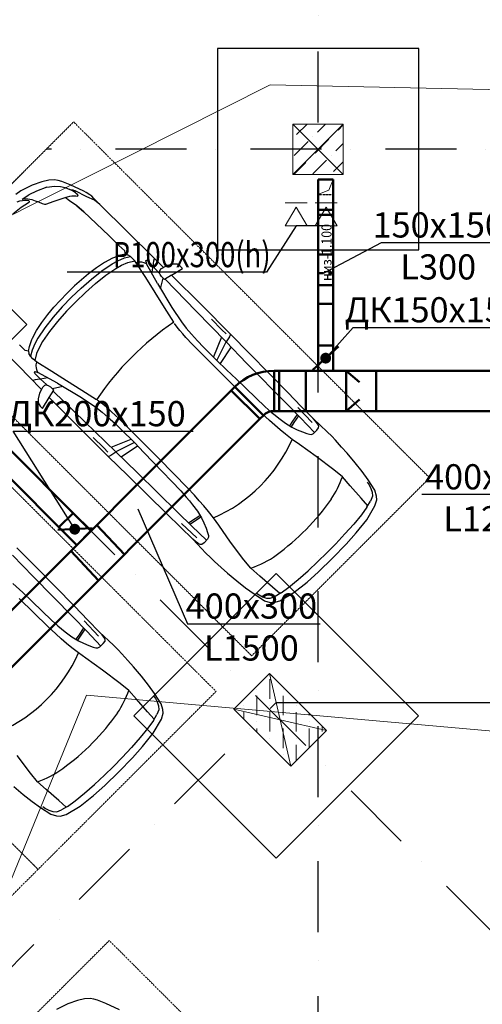
# Model space of a CAD drawing. Units: millimetres. Extents: x -1421891 to 1514382, y -1044665 to 85838.
# Drawn here: x 43925 to 48519, y 56604 to 66385 of the extents above; entities that cross this region are included whole.
import ezdxf
from ezdxf import colors
from ezdxf.entities.mleader import LeaderData, LeaderLine
from ezdxf.math import Vec2, Vec3

# ---------------------------------------------------------------- set-up
doc = ezdxf.new("R2010")
doc.units = ezdxf.units.MM
for name, pattern in [('ACAD_ISO03W100', [30, 12, -18]), ('DASHED', [0.75, 0.5, -0.25]), ('Dot & Dashed', [6702.78, 3527.78, -1763.89, 0, -1411.11]), ('Штриховая', [5.644444, 2.822222, -2.822222])]:
    doc.linetypes.add(name, pattern=pattern)
doc.layers.add('34 колоны паркинга', color=7, linetype='Continuous')
for name, color, linetype, lineweight in [('Вытяжка', 162, 'Continuous', 50), ('ОВ-выноски', 7, 'Continuous', 25), ('План АР', 252, 'Continuous', 25), ('Тонкая', 250, 'Continuous', 25)]:
    doc.layers.add(name, color=color, linetype=linetype, lineweight=lineweight)
doc.styles.add('Isocpeur', font='isocpeur.ttf', dxfattribs={"height": 300})
doc.styles.add('СГЕНЕРИР_СТИЛЬ_1', font='arial.ttf')

# ---------------------------------------------------------------- blocks, each defined once
blk = doc.blocks.new('Колонна_52', base_point=(-36658.3, 34836.1))
at = {"layer": '34 колоны паркинга', "linetype": 'Continuous', "lineweight": 0}
h = blk.add_hatch(dxfattribs=at)
h.set_pattern_fill('БЕТОН_01', color=18, style=0, pattern_type=2)
h.set_pattern_definition([(45, (0, 0), (-183.8478, 183.8478), [195, -65, 0, -65]), (45, (22.98, 206.83), (-183.8478, 183.8478), [195, -65, 0, -65])])
h.paths.add_polyline_path([(-36908.3, 34586.1), (-36408.3, 34586.1), (-36408.3, 35086.1), (-36908.3, 35086.1)])
at = {"layer": '34 колоны паркинга', "color": 7, "linetype": 'Continuous', "lineweight": 5}
for p, q in [((-36908.3, 34586.1), (-36408.3, 35086.1)), ((-36408.3, 34586.1), (-36908.3, 35086.1))]:
    blk.add_line(p, q, dxfattribs=at)
at = {"layer": '34 колоны паркинга', "color": 7, "linetype": 'Continuous', "lineweight": 20, "flags": 128}
blk.add_lwpolyline([(-36908.3, 34586.1), (-36408.3, 34586.1), (-36408.3, 35086.1), (-36908.3, 35086.1)], close=True, dxfattribs=at)
blk = doc.blocks.new('Колонна_59', base_point=(-37035.8, 29168))
at = {"layer": '34 колоны паркинга', "linetype": 'Continuous', "lineweight": 0}
h = blk.add_hatch(dxfattribs=at)
h.set_pattern_fill('БЕТОН_01__45_', color=18, style=0, pattern_type=2)
h.set_pattern_definition([(90, (0, 0), (-260, 0), [195, -65, 0, -65]), (90, (-130, 162.5), (-260, 0), [195, -65, 0, -65])])
h.paths.add_polyline_path([(-36929.7, 28708.4), (-36576.1, 29062), (-37141.8, 29627.6), (-37495.4, 29274.1)])
at = {"layer": '34 колоны паркинга', "color": 7, "linetype": 'Continuous', "lineweight": 5}
for p, q in [((-36929.7, 28708.4), (-37141.8, 29627.6)), ((-36576.1, 29062), (-37495.4, 29274.1))]:
    blk.add_line(p, q, dxfattribs=at)
at = {"layer": '34 колоны паркинга', "color": 7, "linetype": 'Continuous', "lineweight": 20, "flags": 128}
blk.add_lwpolyline([(-36929.7, 28708.4), (-36576.1, 29062), (-37141.8, 29627.6), (-37495.4, 29274.1)], close=True, dxfattribs=at)
blk = doc.blocks.new('*U3078')
at = {"color": 0}
for p, q in [((8901.3, 200), (3358.5, 200)), ((3358.5, -200), (3358.5, 200)), ((8901.3, -200), (8901.3, 200)), ((3358.5, -200), (8901.3, -200))]:
    blk.add_line(p, q, dxfattribs=at)
at = {"layer": 'Тонкая', "linetype": 'DASHED', "ltscale": 2}
for p, q in [((8901.3, 200), (3358.5, 200)), ((3458.5, -200), (3358.5, -200)), ((3458.5, -200), (8901.3, -200))]:
    blk.add_line(p, q, dxfattribs=at)
blk = doc.blocks.new('*U593')
at = {"color": 0, "ltscale": 5}
for p, q in [((0, 200), (50, 200)), ((0, -200), (0, 200)), ((50, -200), (50, 200)), ((156.1, -243.9), (438.9, 38.9)), ((191.4, -279.3), (474.3, 3.6)), ((438.9, 38.9), (474.3, 3.6)), ((0, -200), (50, -200)), ((156.1, -243.9), (191.4, -279.3))]:
    blk.add_line(p, q, dxfattribs=at)
for radius in [550, 150]:
    blk.add_arc((50, -350), radius, 45, 90, dxfattribs=at)
blk = doc.blocks.new('*U532')
at = {"color": 0}
for p, q in [((0, -75), (0, 75)), ((0, 75), (350, 75)), ((50, 75), (50, -75)), ((350, 75), (350, -75)), ((0, -75), (350, -75))]:
    blk.add_line(p, q, dxfattribs=at)
at = {"layer": 'Тонкая', "linetype": 'ACAD_ISO03W100', "ltscale": 0.2}
blk.add_line((200, -75), (200, 75), dxfattribs=at)
blk = doc.blocks.new('_None')
blk = doc.blocks.new('*U3074')
at = {"color": 0}
for p, q in [((19638.3, 200), (8936.8, 200)), ((8936.8, -200), (8936.8, 200)), ((19638.3, -200), (19638.3, 200)), ((8936.8, -200), (19638.3, -200))]:
    blk.add_line(p, q, dxfattribs=at)
at = {"layer": 'Тонкая', "linetype": 'DASHED', "ltscale": 2}
for p, q in [((19638.3, 200), (8936.8, 200)), ((9036.8, -200), (8936.8, -200)), ((9036.8, -200), (19638.3, -200))]:
    blk.add_line(p, q, dxfattribs=at)
blk = doc.blocks.new('*U3077')
at = {"color": 0}
for p, q in [((-5348.6, 100), (-7392.7, 100)), ((-7392.7, -100), (-7392.7, 100)), ((-5348.6, -100), (-5348.6, 100)), ((-7392.7, -100), (-5348.6, -100))]:
    blk.add_line(p, q, dxfattribs=at)
at = {"layer": 'Тонкая', "linetype": 'DASHED', "ltscale": 2}
for p, q in [((-5348.6, 100), (-7392.7, 100)), ((-7292.7, -100), (-7392.7, -100)), ((-7292.7, -100), (-5348.6, -100))]:
    blk.add_line(p, q, dxfattribs=at)
blk = doc.blocks.new('*U3079')
at = {"color": 0}
for p, q in [((-4860.4, 75), (-6410.4, 75)), ((-6410.4, -75), (-6410.4, 75)), ((-4860.4, -75), (-4860.4, 75)), ((-6410.4, -75), (-4860.4, -75))]:
    blk.add_line(p, q, dxfattribs=at)
at = {"layer": 'Тонкая', "linetype": 'DASHED', "ltscale": 2}
for p, q in [((-4860.4, 75), (-6410.4, 75)), ((-6310.4, -75), (-6410.4, -75)), ((-6310.4, -75), (-4860.4, -75))]:
    blk.add_line(p, q, dxfattribs=at)

msp = doc.modelspace()

# ---------------------------------------------------------------- linework, layer by layer
at = {"layer": 'Вытяжка', "color": 2, "lineweight": 20}
for p, q in [((43223.1, 64132.1), (46413.4, 65737.9)), ((46413.4, 65737.9), (60438.6, 65431.9)), ((44589.2, 59676.4), (41792.1, 52835.2)), ((60088.3, 58297.9), (44589.2, 59676.4))]:
    msp.add_line(p, q, dxfattribs=at)
at = {"layer": 'Вытяжка', "lineweight": 20}
for q in [(47038.6, 64797.9), (46886.2, 64647.9)]:
    msp.add_line((46995.8, 64691), q, dxfattribs=at)
at = {"layer": 'Вытяжка'}
for p, q in [((47038.6, 64051.6), (46888.6, 64051.6)), ((46942.6, 63867.2), (46888.6, 63867.2)), ((47038.6, 63867.2), (46990.1, 63867.2)), ((47038.6, 63747), (46888.6, 63747)), ((47038.6, 63561.8), (46888.6, 63561.8)), ((47090.3, 63138.3), (46837.2, 62907.7)), ((46766.2, 62897.9), (46766.2, 62497.9)), ((47166.2, 62897.9), (47166.2, 62497.9)), ((47166.2, 62897.9), (47299.3, 62783.8)), ((47466.2, 62897.9), (47466.2, 62497.9)), ((47166.2, 62497.9), (47299.3, 62612)), ((44302.9, 61317.6), (44645, 61333.5)), ((44690.8, 61365.5), (44964.3, 61073.4)), ((44432.6, 61107.4), (44706.2, 60815.2))]:
    msp.add_line(p, q, dxfattribs=at)
at = {"layer": 'Вытяжка', "lineweight": 20}
for points in [[(46778.8, 64564.6), (46562.5, 64564.6)], [(47076.6, 64564.6), (46860.3, 64564.6)]]:
    msp.add_lwpolyline(points, dxfattribs=at)
for points in [[(46670.6, 64524.3), (46778.8, 64337), (46562.5, 64337)], [(46968.5, 64524.3), (47076.6, 64337), (46860.3, 64337)]]:
    msp.add_lwpolyline(points, close=True, dxfattribs=at)
at = {"layer": 'Вытяжка'}
for points in [[(47038.6, 63148), (47038.6, 62897.9), (46888.9, 62897.9), (46888.9, 63148)], [(44314.8, 61343.2), (44491.7, 61166.4), (44633.1, 61307.8), (44456.3, 61484.7)]]:
    msp.add_lwpolyline(points, close=True, dxfattribs=at)
at = {"layer": 'Вытяжка', "ltscale": 100, "const_width": 53.8}
for points in [[(46963.7, 63049.8, -1), (46963.7, 62996.1, -1)], [(44452.6, 61342.6, 1), (44490.6, 61304.6, 1)]]:
    msp.add_lwpolyline(points, format="xyb", close=True, dxfattribs=at)
at = {"layer": 'План АР', "linetype": 'Dot & Dashed', "ltscale": 0.2}
for p, q in [((46888.6, 37210.3), (46888.6, 82230.1)), ((61934.6, 44006.4), (33899.2, 72041.7)), ((10290.9, 31199.9), (44188.9, 65097.9)), ((115297.1, 65097.9), (44188.9, 65097.9)), ((14180, 27310.8), (46467.1, 59597.9))]:
    msp.add_line(p, q, dxfattribs=at)
at = {"layer": 'План АР', "linetype": 'Штриховая'}
for p, q in [((44460.5, 65369.5), (42692.7, 63601.7)), ((47996, 61834), (44460.5, 65369.5)), ((42692.7, 63601.7), (46228.3, 60066.2)), ((45874.7, 59712.6), (42339.2, 63248.2)), ((46228.3, 60066.2), (47996, 61834)), ((44107, 57944.9), (40571.4, 61480.4)), ((40571.4, 61480.4), (44107, 57944.9)), ((44107, 57944.9), (45874.7, 59712.6)), ((42339.2, 56177.1), (44107, 57944.9)), ((44814.1, 57237.8), (43046.3, 55470)), ((48349.6, 53702.2), (44814.1, 57237.8))]:
    msp.add_line(p, q, dxfattribs=at)
at = {"layer": 'План АР', "linetype": 'Continuous'}
for p, q in [((44145, 64774.4), (44049.7, 64741.2)), ((44213.5, 64790.4), (44145, 64774.4)), ((44270.8, 64792.9), (44213.5, 64790.4)), ((44307.7, 64788.1), (44270.8, 64792.9)), ((44344.8, 64778.2), (44307.7, 64788.1)), ((44427.3, 64745.2), (44344.8, 64778.2)), ((43937.5, 64684.2), (43885.8, 64648)), ((44049.7, 64741.2), (43937.5, 64684.2)), ((44092.9, 64682), (44015, 64644.1)), ((44195.8, 64722.5), (44092.9, 64682)), ((44195.8, 64722.5), (44272.1, 64731.5)), ((44272.1, 64731.5), (44329, 64728.2)), ((44329, 64728.2), (44376.5, 64716.8)), ((44376.5, 64716.8), (44423.9, 64697.5)), ((44423.9, 64697.5), (44435, 64696.2)), ((44437.7, 64690.8), (44423.9, 64697.5)), ((44562.5, 64681.4), (44427.3, 64745.2)), ((44435, 64696.2), (44451.5, 64693.4)), ((44455, 64681.9), (44437.7, 64690.8)), ((44451.5, 64693.4), (44477.2, 64684.2)), ((44479.4, 64665.4), (44455, 64681.9)), ((44590.8, 64625.8), (44477.2, 64684.2)), ((44489.9, 64656.1), (44479.4, 64665.4)), ((44499.5, 64648.3), (44489.9, 64656.1)), ((44584.1, 64669.2), (44562.5, 64681.4)), ((44622.4, 64644.6), (44584.1, 64669.2)), ((43899.1, 64576), (43925.8, 64586.6)), ((43925.8, 64586.6), (43978.9, 64592.9)), ((44012.1, 64565.8), (43939.5, 64517.8)), ((43949.9, 64602.7), (44015, 64644.1)), ((43949.9, 64602.7), (43970.8, 64604)), ((43970.8, 64604), (44004.8, 64604.4)), ((43978.9, 64592.9), (44012, 64590.4)), ((44004.8, 64604.4), (44046, 64597.4)), ((44012, 64590.4), (44019.3, 64583.3)), ((44017.8, 64571.9), (44012.1, 64565.8)), ((44020.2, 64579.1), (44017.8, 64571.9)), ((44019.3, 64583.3), (44020.2, 64579.1)), ((44046, 64597.4), (44079.7, 64587.3)), ((44079.7, 64587.3), (44112.5, 64574.5)), ((44112.5, 64574.5), (44148.3, 64560.1)), ((44148.2, 64560.1), (44172, 64553.8)), ((44172, 64553.8), (44185.2, 64553.1)), ((44185.2, 64553.1), (44266.5, 64582.6)), ((44266.5, 64582.6), (44376.5, 64617.8)), ((44376.5, 64617.8), (44422, 64630.6)), ((44420.7, 64587.2), (44376.5, 64617.8)), ((44491.6, 64534.4), (44420.7, 64587.3)), ((44422, 64630.6), (44442.7, 64633.7)), ((44442.7, 64633.7), (44463.9, 64635.2)), ((44463.9, 64635.2), (44481.9, 64635.3)), ((44481.9, 64635.3), (44498.6, 64633.1)), ((44498.6, 64633.1), (44503.3, 64634.9)), ((44505.4, 64638.7), (44499.5, 64648.3)), ((44503.3, 64634.9), (44505.4, 64638.7)), ((44666.4, 64592), (44590.8, 64625.8)), ((44640.3, 64630.5), (44622.4, 64644.6)), ((44662.6, 64608.8), (44640.3, 64630.5)), ((44687.9, 64583.7), (44662.6, 64608.8)), ((44721.6, 64549.9), (44666.4, 64592)), ((44721.6, 64549.9), (44687.9, 64583.7)), ((43939.5, 64517.8), (43856.3, 64453.7)), ((44562, 64475.7), (44491.6, 64534.4)), ((44491.6, 64534.4), (44562, 64475.7)), ((44622.4, 64421.3), (44562, 64475.7)), ((45265.2, 64011.8), (44721.6, 64549.9)), ((44811.9, 64237.4), (44622.4, 64421.3)), ((44911.1, 64141.8), (44811.9, 64237.4)), ((44911.1, 64141.8), (44911.1, 64141.8)), ((44967.8, 64087.9), (44911.1, 64141.8)), ((44975, 64054.8), (44967.8, 64087.9)), ((44767.3, 63973.1), (44687.6, 63921.3)), ((44845.8, 64014.8), (44767.3, 63973.1)), ((44844.2, 63959.2), (44900.2, 63990.3)), ((44857.7, 64020.2), (44845.8, 64014.8)), ((44925.7, 64045), (44857.7, 64020.2)), ((44900.2, 63990.3), (44965.2, 64018.6)), ((44975, 64054.8), (44925.7, 64045)), ((44934.5, 63945), (44997.5, 63973.2)), ((44965.2, 64018.6), (45024.6, 64034)), ((44975, 64054.8), (44975, 64054.8)), ((44975, 64054.8), (44996.7, 64050.8)), ((45024.6, 64034), (44996.7, 64050.8)), ((44996.7, 64050.8), (44996.7, 64050.8)), ((44997.5, 63973.2), (45067.4, 63989.4)), ((45048.6, 64011), (45024.6, 64034)), ((45067.4, 63989.4), (45048.6, 64011)), ((45081.7, 63970.7), (45067.4, 63989.4)), ((45109.5, 63977.3), (45081.7, 63970.7)), ((45176.5, 63822.6), (45081.7, 63970.7)), ((45081.7, 63970.7), (45081.7, 63970.7)), ((45122.9, 63976.8), (45109.5, 63977.3)), ((45136.4, 63975.5), (45122.9, 63976.8)), ((45159.5, 63970.1), (45136.4, 63975.5)), ((45184.7, 63960.1), (45159.5, 63970.1)), ((45176.9, 63987.6), (45177.8, 63991.8)), ((45176.9, 63987.6), (45177.7, 63982.6)), ((45177.7, 63982.6), (45180.3, 63974.2)), ((45177.8, 63991.8), (45180.3, 63994.3)), ((45180.3, 63994.3), (45184.6, 63994.6)), ((45180.3, 63974.2), (45184.7, 63960.1)), ((45190.3, 63992.7), (45184.6, 63994.6)), ((45194.8, 63989.6), (45190.3, 63992.7)), ((45210.9, 63975.2), (45194.8, 63989.6)), ((45250.4, 63933.2), (45210.9, 63975.2)), ((45253.7, 63963), (45257.1, 63988.3)), ((45257.1, 63988.3), (45265.2, 64011.8)), ((45317.7, 63960.7), (45265.2, 64011.8)), ((44687.6, 63921.3), (44608.2, 63861.5)), ((44637.2, 63809.1), (44742, 63890.9)), ((44742, 63890.9), (44844.2, 63959.2)), ((44779.5, 63845.9), (44878.8, 63914.2)), ((44878.8, 63914.2), (44934.5, 63945)), ((45292, 63766), (45184.7, 63960.1)), ((45238.6, 63862.6), (45250.4, 63933.2)), ((45250.4, 63933.2), (45253.7, 63963)), ((45304.6, 63875.2), (45250.4, 63933.2)), ((45304.6, 63875.2), (45311.7, 63877.6)), ((45311.6, 63874.6), (45311.9, 63885)), ((45318.4, 63854.8), (45311.6, 63874.6)), ((45311.9, 63885), (45315.3, 63895.1)), ((45315.3, 63895.1), (45333.8, 63913.7)), ((45354.6, 63924.1), (45317.7, 63960.7)), ((45333.8, 63913.7), (45354.6, 63924.1)), ((45392.3, 63942.9), (45354.6, 63924.1)), ((45445.4, 63956.9), (45392.3, 63942.9)), ((45432.7, 63846.5), (45541.7, 63914.6)), ((45487.7, 63956.8), (45445.4, 63956.9)), ((45518.9, 63937.4), (45487.7, 63956.8)), ((45541.7, 63914.6), (45518.9, 63937.4)), ((44537.3, 63802.3), (44468.6, 63740.2)), ((44534.6, 63719.5), (44637.2, 63809.1)), ((44608.2, 63861.5), (44537.3, 63802.3)), ((44677.6, 63764.5), (44779.5, 63845.9)), ((45268.9, 63675.6), (45176.5, 63822.6)), ((45332, 63833.2), (45318.4, 63854.8)), ((45324.4, 63711.8), (45348.8, 63816.4)), ((45362, 63803.2), (45332, 63833.2)), ((45432.7, 63846.5), (45362, 63803.2)), ((45674.7, 63494.2), (45369.7, 63807.8)), ((45732.6, 63550), (45432.7, 63846.5)), ((44468.6, 63740.2), (44395.9, 63669.8)), ((44438.4, 63627.4), (44534.6, 63719.5)), ((44482.2, 63583.6), (44577.2, 63675.2)), ((44577.2, 63675.2), (44677.6, 63764.5)), ((45363.4, 63525.1), (45268.9, 63675.6)), ((45292, 63766), (45435, 63527.1)), ((44263.4, 63528.4), (44325.5, 63597.1)), ((44325.5, 63597.1), (44395.9, 63669.9)), ((44438.4, 63627.4), (44346.2, 63531.2)), ((44482.2, 63583.6), (44390.6, 63488.6)), ((44204.3, 63457.6), (44263.4, 63528.4)), ((44346.2, 63531.2), (44256.7, 63428.6)), ((44390.6, 63488.6), (44301.3, 63388.1)), ((45456.1, 63379.1), (45363.4, 63525.1)), ((45435, 63527.1), (45530.6, 63384.6)), ((45973.8, 63186.6), (45674.7, 63494.2)), ((46018.5, 63261.4), (45732.6, 63550)), ((44144.5, 63378.1), (44204.3, 63457.6)), ((44256.7, 63428.6), (44174.8, 63323.7)), ((44301.3, 63388.2), (44219.8, 63286.3)), ((45530.6, 63384.6), (45578.4, 63321.9)), ((45933.9, 63304.4), (45829.8, 63411.8)), ((43515.9, 63344.2), (44054, 62800.6)), ((44051, 63220), (44092.6, 63298.5)), ((44092.6, 63298.5), (44144.5, 63378.1)), ((44174.8, 63323.7), (44106.6, 63221.5)), ((44219.8, 63286.3), (44151.6, 63186.9)), ((45463.6, 63367.5), (45463.8, 63366.9)), ((45488.3, 63331.3), (45463.8, 63367.1)), ((45515.1, 63296.8), (45488.3, 63331.3)), ((45543.9, 63263), (45515.1, 63296.8)), ((45578.4, 63321.9), (45631.5, 63260.7)), ((45975.5, 63264.7), (45933.9, 63304.4)), ((44020.8, 63140.1), (44045.6, 63208.1)), ((44045.6, 63208.1), (44051, 63220)), ((44106.6, 63221.5), (44075.4, 63165.5)), ((44151.6, 63186.9), (44120.8, 63131.3)), ((45574.8, 63228.7), (45543.8, 63263)), ((45641.5, 63157), (45574.8, 63228.7)), ((45631.5, 63260.7), (45690.2, 63196.5)), ((45690.2, 63196.5), (45750.6, 63131.9)), ((45928.6, 63233), (45848, 63035)), ((45882.3, 63000.9), (45974.5, 63185.8)), ((45993.9, 63215.9), (45973.8, 63186.6)), ((45973.8, 63186.6), (46179, 62974.7)), ((46008, 63236.2), (45993.9, 63215.9)), ((46009.7, 63238.8), (46008, 63236.2)), ((46010.6, 63240.5), (46009.7, 63238.8)), ((46018.5, 63261.4), (46010.6, 63240.5)), ((46210.1, 63066.5), (46018.5, 63261.4)), ((43977.8, 63097.9), (43924, 63154.7)), ((44011, 63090.7), (43977.8, 63097.9)), ((44010.9, 63090.8), (44020.8, 63140.1)), ((44010.9, 63090.8), (44011, 63090.7)), ((44011, 63090.7), (44015, 63069.1)), ((44047.2, 63100.6), (44031.8, 63041.2)), ((44075.4, 63165.5), (44047.2, 63100.6)), ((44120.8, 63131.3), (44092.6, 63068.2)), ((46041.6, 62756.9), (45641.5, 63157)), ((45750.6, 63131.9), (45882.3, 63000.9)), ((46024.1, 63134.6), (45915, 62969.3)), ((44031.8, 63041.2), (44015, 63069.1)), ((44015, 63069.1), (44015, 63069.1)), ((44054.8, 63017.2), (44031.8, 63041.2)), ((44076.4, 62998.4), (44054.8, 63017.2)), ((44092.6, 63068.2), (44076.4, 62998.4)), ((44095.1, 62984), (44076.4, 62998.4)), ((45882.3, 63000.9), (45979.2, 62907.3)), ((46589.4, 62680.9), (46210.1, 63066.5)), ((44088.5, 62956.3), (44095.1, 62984)), ((44089, 62942.9), (44088.5, 62956.3)), ((44090.3, 62929.4), (44089, 62942.9)), ((44095.7, 62906.2), (44090.3, 62929.4)), ((44095.1, 62984.1), (44095.1, 62984)), ((44243.2, 62889.3), (44095.1, 62984)), ((44105.7, 62881.1), (44095.7, 62906.2)), ((45979.2, 62907.3), (46077.5, 62815.5)), ((46179, 62974.7), (46576.5, 62570.7)), ((44077.5, 62808.7), (44054, 62800.6)), ((44054, 62800.6), (44105.1, 62748.1)), ((44071.5, 62885.5), (44071.2, 62881.2)), ((44073, 62875.5), (44071.2, 62881.2)), ((44073.9, 62888), (44071.5, 62885.5)), ((44076.2, 62871), (44073, 62875.5)), ((44078.2, 62888.9), (44073.9, 62888)), ((44090.6, 62854.8), (44076.2, 62871)), ((44102.8, 62812.1), (44077.5, 62808.7)), ((44078.2, 62888.9), (44083.2, 62888.1)), ((44083.2, 62888.1), (44091.5, 62885.4)), ((44132.5, 62815.3), (44090.6, 62854.8)), ((44091.5, 62885.5), (44105.7, 62881.1)), ((44132.5, 62815.3), (44102.8, 62812.1)), ((44299.8, 62773.8), (44105.7, 62881.1)), ((44203.1, 62827.2), (44132.5, 62815.3)), ((44190.6, 62761.2), (44132.5, 62815.3)), ((44390.1, 62796.9), (44243.2, 62889.3)), ((44540.6, 62702.4), (44390.1, 62796.9)), ((46077.5, 62815.5), (46361.3, 62540.3)), ((44105.1, 62748.1), (44141.7, 62711.2)), ((44141.7, 62711.2), (44122.9, 62673.5)), ((44152, 62731.9), (44141.7, 62711.2)), ((44170.6, 62750.5), (44152, 62731.9)), ((44180.8, 62753.8), (44170.6, 62750.5)), ((44191.1, 62754.2), (44180.8, 62753.8)), ((44190.6, 62761.2), (44188.2, 62754.1)), ((44211, 62747.4), (44191.1, 62754.2)), ((44232.6, 62733.7), (44211, 62747.4)), ((44219.2, 62633.1), (44262.5, 62703.8)), ((44262.5, 62703.8), (44232.6, 62733.7)), ((44354, 62741.4), (44249.3, 62717)), ((44571.6, 62391.1), (44258, 62696.1)), ((44299.8, 62773.8), (44538.6, 62630.8)), ((44686.7, 62609.6), (44540.6, 62702.4)), ((46330, 62473.8), (46041.6, 62756.9)), ((44122.9, 62673.5), (44108.9, 62620.4)), ((44108.9, 62620.4), (44109, 62578.1)), ((44151.2, 62524.1), (44219.2, 62633.1)), ((44219.2, 62633.1), (44515.8, 62333.2)), ((44538.6, 62630.8), (44681.2, 62535.2)), ((44698.2, 62602.2), (44698.9, 62601.9)), ((44734.4, 62577.5), (44698.7, 62602)), ((46721.3, 62543.1), (46589.4, 62680.9)), ((44109, 62578.1), (44128.4, 62546.9)), ((44128.4, 62546.9), (44151.2, 62524.1)), ((44681.2, 62535.2), (44743.8, 62487.4)), ((44769, 62550.7), (44734.4, 62577.5)), ((44802.8, 62521.9), (44769, 62550.7)), ((44837.1, 62491), (44802.8, 62521.9)), ((46361.3, 62540.3), (46423.8, 62486)), ((46576.5, 62570.7), (46712.1, 62431.2)), ((46827.9, 62382.3), (46686.3, 62533.7)), ((46839.5, 62422), (46721.3, 62543.1)), ((44743.8, 62487.4), (44805, 62434.2)), ((44805, 62434.2), (44869.3, 62375.6)), ((44908.8, 62424.3), (44837.1, 62491)), ((45308.9, 62024.2), (44908.8, 62424.3)), ((46404.9, 62405.2), (46330, 62473.8)), ((46458.7, 62357.2), (46404.9, 62405.2)), ((46423.8, 62486), (46461.6, 62455)), ((46461.6, 62455), (46498.4, 62426)), ((46498.4, 62426), (46564, 62375.5)), ((46680, 62464.2), (46635.4, 62396.8)), ((46692.6, 62451.2), (46648.1, 62383.8)), ((46712.1, 62431.2), (46851.1, 62284.5)), ((46979, 62292.1), (46839.5, 62422)), ((46864.2, 62395.7), (46839.5, 62422)), ((44515.8, 62333.2), (44804.4, 62047.3)), ((44879.2, 62092), (44571.6, 62391.1)), ((44869.3, 62375.6), (44933.8, 62315.2)), ((44933.8, 62315.2), (45064.9, 62183.5)), ((46511.5, 62311), (46458.7, 62357.2)), ((46564.7, 62266.7), (46511.4, 62311)), ((46564, 62375.5), (46628.9, 62336.9)), ((46635.4, 62396.8), (46604.7, 62351.3)), ((46648.1, 62383.8), (46620, 62342.2)), ((46628.9, 62336.9), (46679.4, 62312.1)), ((46679.4, 62312.1), (46732.9, 62289.6)), ((46842, 62275.8), (46876.4, 62308.6)), ((46882.2, 62371.9), (46864.2, 62395.7)), ((46876.4, 62308.6), (46893.7, 62332.3)), ((46895.2, 62347.7), (46882.2, 62371.9)), ((46893.7, 62332.3), (46895.2, 62347.7)), ((44761.4, 62131.9), (44653.9, 62235.9)), ((44832.8, 62137.1), (45030.8, 62217.8)), ((46630.4, 62216.4), (46564.7, 62266.7)), ((46702.3, 62164.8), (46630.4, 62216.4)), ((46732.9, 62289.6), (46776.3, 62274.6)), ((46776.3, 62274.6), (46803.6, 62267.1)), ((46803.6, 62267.1), (46822.3, 62265.7)), ((46822.3, 62265.7), (46842, 62275.8)), ((47024.5, 62246.6), (46979, 62292.1)), ((47061.7, 62207), (47024.5, 62246.6)), ((47121, 62139.2), (47061.7, 62207)), ((44801, 62090.3), (44761.4, 62131.9)), ((45064.9, 62183.5), (44879.9, 62091.3)), ((44931.1, 62041.7), (45096.5, 62150.8)), ((45064.9, 62183.5), (45158.5, 62086.6)), ((46869.4, 62045.7), (46702.3, 62164.8)), ((47177.6, 62077.6), (47121, 62139.2)), ((44804.4, 62047.3), (44825.3, 62055.2)), ((44804.4, 62047.3), (44999.3, 61855.7)), ((44825.3, 62055.2), (44826.9, 62056.1)), ((44826.9, 62056.1), (44829.5, 62057.8)), ((44829.5, 62057.8), (44849.8, 62071.9)), ((44849.8, 62071.9), (44879.2, 62092)), ((44879.2, 62092), (45091.1, 61886.7)), ((45158.5, 62086.6), (45250.2, 61988.2)), ((45592, 61735.8), (45308.9, 62024.2)), ((47045.1, 61913.4), (46869.4, 62045.7)), ((47255.2, 61984.7), (47177.6, 62077.6)), ((45250.2, 61988.2), (45525.5, 61704.5)), ((47129.6, 61844), (47045.1, 61913.4)), ((47324.4, 61897.2), (47255.2, 61984.7)), ((44999.3, 61855.7), (45384.9, 61476.4)), ((45091.1, 61886.7), (45495, 61489.3)), ((47207.4, 61755.2), (47129.6, 61844)), ((47385.1, 61813.5), (47324.4, 61897.2)), ((45660.6, 61660.9), (45592, 61735.8)), ((47316.8, 61631.4), (47207.4, 61755.2)), ((47376, 61790.8), (47394.1, 61764.1)), ((47452.8, 61710.1), (47385.1, 61813.5)), ((47394.1, 61764.1), (47413, 61728.9)), ((47413, 61728.9), (47426.1, 61690.8)), ((45525.5, 61704.5), (45579.8, 61642)), ((45579.8, 61642), (45610.8, 61604.2)), ((45708.6, 61607), (45660.6, 61660.9)), ((47381.8, 61556.9), (47316.8, 61631.4)), ((47427.2, 61651.7), (47409.2, 61603.8)), ((47426.1, 61690.8), (47427.2, 61651.7)), ((47468.8, 61653.4), (47452.8, 61710.1)), ((47470.2, 61616.4), (47468.8, 61653.4)), ((45610.8, 61604.2), (45639.8, 61567.4)), ((45639.8, 61567.4), (45690.3, 61501.8)), ((45754.7, 61554.3), (45708.6, 61607)), ((45799.1, 61501.1), (45754.7, 61554.3)), ((47374, 61543.6), (47319, 61468.1)), ((47370.8, 61417.7), (47453.3, 61556.8)), ((47374, 61543.6), (47409.2, 61603.8)), ((47453.3, 61556.8), (47470.2, 61616.4)), ((45384.9, 61476.4), (45522.6, 61344.5)), ((45495, 61489.3), (45634.6, 61353.7)), ((45601.6, 61385.8), (45669, 61430.3)), ((45669, 61430.3), (45714.5, 61461)), ((45682, 61417.7), (45723.6, 61445.8)), ((45690.3, 61501.8), (45728.9, 61436.8)), ((45728.9, 61436.8), (45753.7, 61386.4)), ((45849.3, 61435.3), (45799.1, 61501.1)), ((45901, 61363.5), (45849.3, 61435.3)), ((47319, 61468.1), (47242.9, 61375.3)), ((45522.6, 61344.5), (45643.8, 61226.3)), ((45683.5, 61237.8), (45532.1, 61379.4)), ((45614.6, 61373.1), (45682, 61417.7)), ((45634.6, 61353.7), (45781.3, 61214.7)), ((45753.7, 61386.4), (45776.1, 61332.9)), ((45776.1, 61332.9), (45791.1, 61289.4)), ((46020.1, 61196.4), (45901, 61363.5)), ((47242.9, 61375.3), (47155.2, 61276.5)), ((47267.2, 61286.4), (47370.8, 61417.7)), ((45800.1, 61243.5), (45789.9, 61223.8)), ((45791.1, 61289.4), (45798.6, 61262.2)), ((45798.6, 61262.2), (45800.1, 61243.5)), ((47155.2, 61276.5), (47063.7, 61178.8)), ((47166.8, 61174.3), (47267.2, 61286.4)), ((44088.8, 60945.1), (43897.2, 61140.1)), ((45643.8, 61226.3), (45773.6, 61086.8)), ((45670.1, 61201.6), (45643.8, 61226.3)), ((45693.9, 61183.6), (45670.1, 61201.6)), ((45718, 61170.6), (45693.9, 61183.6)), ((45733.4, 61172), (45718, 61170.6)), ((45757.1, 61189.4), (45733.4, 61172)), ((45789.9, 61223.8), (45757.1, 61189.4)), ((46152.3, 61020.6), (46020.1, 61196.4)), ((47063.7, 61178.8), (46976.2, 61089.6)), ((47030.9, 61034.9), (47166.8, 61174.3)), ((43852.5, 61065.3), (44057.7, 60853.4)), ((45773.6, 61086.8), (45819.2, 61041.3)), ((45819.2, 61041.3), (45858.7, 61004)), ((46887, 61002.1), (46976.2, 61089.6)), ((46891.5, 60898.9), (47030.9, 61034.9)), ((44468, 60559.6), (44088.8, 60945.1)), ((45858.7, 61004), (45926.6, 60944.8)), ((45926.6, 60944.8), (45988.1, 60888.2)), ((46221.7, 60936.2), (46152.3, 61020.6)), ((46310.6, 60858.3), (46221.7, 60936.2)), ((46789.3, 60910.6), (46887, 61002.1)), ((44057.7, 60853.4), (44455.1, 60449.4)), ((45988.1, 60888.2), (46081, 60810.6)), ((46434.4, 60749), (46310.6, 60858.3)), ((46690.4, 60822.9), (46789.3, 60910.6)), ((46779.4, 60798.5), (46891.5, 60898.9)), ((43857.9, 60785.9), (43956.2, 60694.2)), ((46081, 60810.6), (46168.6, 60741.4)), ((46168.6, 60741.4), (46252.2, 60680.7)), ((46508.8, 60684), (46434.4, 60749)), ((46522.2, 60691.8), (46597.7, 60746.8)), ((46597.7, 60746.8), (46690.4, 60822.9)), ((46648.1, 60695), (46779.4, 60798.5)), ((43956.2, 60694.2), (44239.9, 60419)), ((46252.2, 60680.7), (46355.7, 60612.9)), ((46275, 60689.8), (46301.7, 60671.7)), ((46301.7, 60671.7), (46336.9, 60652.7)), ((46336.9, 60652.7), (46375, 60639.6)), ((46414, 60638.6), (46462, 60656.6)), ((46522.2, 60691.8), (46462, 60656.6)), ((46509, 60612.4), (46648.1, 60695)), ((44208.6, 60352.5), (43920.3, 60635.5)), ((44600, 60421.8), (44468, 60559.6)), ((46355.7, 60612.9), (46412.4, 60597)), ((46375, 60639.6), (46414, 60638.6)), ((46412.4, 60597), (46449.4, 60595.6)), ((46449.4, 60595.6), (46509, 60612.4)), ((44455.1, 60449.4), (44590.8, 60309.9)), ((44283.5, 60283.9), (44208.6, 60352.5)), ((44239.9, 60419), (44302.5, 60364.7)), ((44302.5, 60364.7), (44340.3, 60333.7)), ((44706.6, 60260.9), (44565, 60412.4)), ((44718.2, 60300.7), (44600, 60421.8)), ((44337.4, 60235.8), (44283.5, 60283.9)), ((44340.3, 60333.7), (44377.1, 60304.7)), ((44377.1, 60304.7), (44442.7, 60254.2)), ((44442.7, 60254.2), (44507.6, 60215.6)), ((44514.1, 60275.4), (44483.4, 60229.9)), ((44526.8, 60262.5), (44498.7, 60220.9)), ((44558.7, 60342.9), (44514.1, 60275.4)), ((44571.3, 60329.9), (44526.8, 60262.5)), ((44590.8, 60309.9), (44729.7, 60163.2)), ((44857.7, 60170.8), (44718.2, 60300.7)), ((44742.8, 60274.3), (44718.2, 60300.7)), ((44760.9, 60250.6), (44742.8, 60274.3)), ((44773.9, 60226.4), (44760.9, 60250.6)), ((44390.1, 60189.7), (44337.4, 60235.8)), ((44443.4, 60145.4), (44390.1, 60189.7)), ((44507.6, 60215.6), (44558, 60190.8)), ((44558, 60190.8), (44611.6, 60168.3)), ((44611.6, 60168.3), (44655, 60153.3)), ((44655, 60153.3), (44682.3, 60145.8)), ((44701, 60144.4), (44720.6, 60154.5)), ((44720.6, 60154.5), (44755, 60187.3)), ((44755, 60187.3), (44772.4, 60211)), ((44772.4, 60211), (44773.9, 60226.4)), ((44903.2, 60125.3), (44857.7, 60170.8)), ((44509.1, 60095.1), (44443.3, 60145.4)), ((44581, 60043.5), (44509.1, 60095.1)), ((44682.3, 60145.8), (44701, 60144.4)), ((44940.4, 60085.7), (44903.2, 60125.3)), ((44999.7, 60017.9), (44940.4, 60085.7)), ((44748, 59924.4), (44581, 60043.5)), ((45056.2, 59956.3), (44999.7, 60017.9)), ((45133.8, 59863.4), (45056.2, 59956.3)), ((44923.8, 59792.1), (44748, 59924.4)), ((45203, 59775.9), (45133.8, 59863.4)), ((45008.3, 59722.7), (44923.8, 59792.1)), ((45263.7, 59692.2), (45203, 59775.9)), ((45086.1, 59633.9), (45008.3, 59722.7)), ((45254.6, 59669.4), (45272.8, 59642.8)), ((45331.5, 59588.7), (45263.7, 59692.2)), ((45195.5, 59510.1), (45086.1, 59633.9)), ((45272.8, 59642.8), (45291.7, 59607.6)), ((45291.7, 59607.6), (45304.8, 59569.4)), ((45304.8, 59569.4), (45305.9, 59530.4)), ((45347.5, 59532.1), (45331.5, 59588.7)), ((45260.5, 59435.6), (45195.5, 59510.1)), ((45252.6, 59422.2), (45287.9, 59482.5)), ((45305.9, 59530.4), (45287.9, 59482.5)), ((45332, 59435.5), (45348.9, 59495.1)), ((45348.9, 59495.1), (45347.5, 59532.1)), ((45252.6, 59422.2), (45197.6, 59346.8)), ((45249.5, 59296.3), (45332, 59435.5)), ((45197.6, 59346.8), (45121.5, 59254)), ((45145.9, 59165.1), (45249.5, 59296.3)), ((45121.5, 59254), (45033.9, 59155.2)), ((45033.9, 59155.2), (44942.4, 59057.5)), ((45045.5, 59052.9), (45145.9, 59165.1)), ((44031, 58899.3), (43898.7, 59075.1)), ((44942.4, 59057.5), (44854.9, 58968.2)), ((44909.6, 58913.6), (45045.5, 59052.9)), ((44100.4, 58814.8), (44031, 58899.3)), ((44668, 58789.3), (44765.7, 58880.8)), ((44765.7, 58880.8), (44854.9, 58968.2)), ((44770.2, 58777.6), (44909.6, 58913.6)), ((44189.2, 58737), (44100.4, 58814.8)), ((44569.1, 58701.6), (44668, 58789.3)), ((43866.8, 58766.9), (43959.7, 58689.3)), ((43959.7, 58689.3), (44047.2, 58620.1)), ((44313, 58627.7), (44189.2, 58737)), ((44476.4, 58625.5), (44569.1, 58701.6)), ((44658.1, 58677.2), (44770.2, 58777.6)), ((44047.2, 58620.1), (44130.9, 58559.4)), ((44387.5, 58562.7), (44313, 58627.7)), ((44400.9, 58570.5), (44476.4, 58625.5)), ((44526.8, 58573.7), (44658.1, 58677.2)), ((44130.9, 58559.4), (44234.4, 58491.6)), ((44153.7, 58568.5), (44180.3, 58550.3)), ((44180.3, 58550.3), (44215.6, 58531.4)), ((44215.6, 58531.4), (44253.7, 58518.3)), ((44234.4, 58491.6), (44291.1, 58475.6)), ((44253.7, 58518.3), (44292.7, 58517.3)), ((44292.7, 58517.3), (44340.6, 58535.3)), ((44328.1, 58474.3), (44387.7, 58491.1)), ((44400.9, 58570.5), (44340.6, 58535.3)), ((44387.7, 58491.1), (44526.8, 58573.7)), ((44291.1, 58475.6), (44328.1, 58474.3)), ((44498.5, 56642.7), (44403.3, 56609.5)), ((44567.1, 56658.7), (44498.5, 56642.7)), ((44624.4, 56661.1), (44567.1, 56658.7)), ((44661.3, 56656.3), (44624.4, 56661.1)), ((44698.4, 56646.5), (44661.3, 56656.3)), ((44780.8, 56613.5), (44698.4, 56646.5)), ((44403.3, 56609.5), (44291, 56552.5)), ((44916, 56549.7), (44780.8, 56613.5))]:
    msp.add_line(p, q, dxfattribs=at)
at = {"layer": 'План АР'}
msp.add_line((113297.1, 59597.9), (46467.1, 59597.9), dxfattribs=at)
at = {"layer": 'План АР', "linetype": 'Continuous', "flags": 128}
for points in [[(45888.6, 64097.9), (47888.6, 64097.9), (47888.6, 66097.9), (45888.6, 66097.9)], [(42582.5, 61944.2), (43996.7, 63358.4), (42582.5, 64772.6), (41168.3, 63358.4)], [(46471.6, 58055.1), (47885.8, 59469.3), (46471.6, 60883.6), (45057.4, 59469.3)]]:
    msp.add_lwpolyline(points, close=True, dxfattribs=at)
at = {"layer": 'План АР', "linetype": 'Continuous'}
for centre, major_axis, start_param, end_param in [((47090.9, 60974.9), (0, 2907.3), 0.59715, 0.973646), ((45238.2, 62827.5), (0, 1520.4), 3.555222, 4.29876), ((46210.2, 62163.4), (0, 973.2), 4.123001, 4.378081), ((45093.4, 62974.8), (0, 2354), 3.767824, 4.100167), ((45902.4, 61855.5), (-973.2, 0), 1.905105, 2.197574), ((43116.9, 60706.2), (0, 1520.4), 3.555222, 4.29876), ((44088.9, 60042.1), (0, 973.2), 4.123001, 4.378081), ((42972.1, 60853.5), (0, 2354), 3.767824, 4.100167), ((43781.1, 59734.2), (-973.2, 0), 1.905105, 2.197574)]:
    msp.add_ellipse(centre, major_axis=major_axis, ratio=1, start_param=start_param, end_param=end_param, dxfattribs=at)

# ---------------------------------------------------------------- block references
at = {"layer": 'Вытяжка', "xscale": -1}
for name, p, rotation in [('*U532', (46963.6, 64447.9), 270), ('*U3074', (32281.7, 48673.6), 225), ('*U3077', (39334.9, 66464.5), 315.0000000000519)]:
    msp.add_blockref(name, p, dxfattribs=dict(at, rotation=rotation))
at = {"layer": 'Вытяжка', "rotation": 90.00000000000001}
msp.add_blockref('*U3079', (46963.6, 69308.3), dxfattribs=at)
at = {"layer": 'Вытяжка', "xscale": -1}
msp.add_blockref('*U593', (46500.9, 62697.9), dxfattribs=at)
at = {"layer": 'Вытяжка'}
msp.add_blockref('*U3078', (43142.4, 62697.9), dxfattribs=at)
at = {"layer": 'План АР'}
for name, p in [('Колонна_52', (46888.6, 65097.9)), ('Колонна_59', (46511.1, 59429.8))]:
    msp.add_blockref(name, p, dxfattribs=at)

# ---------------------------------------------------------------- texts
at = {"layer": 'Вытяжка', "lineweight": 20, "insert": (46922, 63788.5), "char_height": 100, "attachment_point": 1, "rotation": 90, "style": 'СГЕНЕРИР_СТИЛЬ_1'}
msp.add_mtext('{\\W0.9;низ-1.100}', dxfattribs=at)

# ---------------------------------------------------------------- leaders
at = {"layer": 'ОВ-выноски', "color": 0, "lineweight": 15}
ml = msp.add_multileader_mtext('Standard', dxfattribs=at)
ml.set_content('{\\fISOCPEUR|b0|i1|c204|p34;150x\\fISOCPEUR|b0|i1|c0|p34;150\\fISOCPEUR|b0|i1|c204|p34;\\PL\\fISOCPEUR|b0|i1|c0|p34;300}', style='Isocpeur')
ml.set_leader_properties()
ml.set_arrow_properties(name='NONE')
ml.build(insert=Vec2(0, 0))
ml.multileader.update_dxf_attribs({"text_left_attachment_type": 6, "text_right_attachment_type": 6, "dogleg_length": 0.36, "arrow_head_size": 0.18})
ctx = ml.context
ctx.base_point, ctx.char_height, ctx.arrow_head_size, ctx.landing_gap_size, ctx.plane_origin = Vec3(47519.9, 64171.1), 250, 0.18, 0.09, Vec3(52892.8, 65413.1)
ctx.left_attachment, ctx.right_attachment, ctx.text_align_type = 6, 6, 1
notes = []
notes.append((ctx, [(0, (1, 1, 0), (47519.5, 64171.1), (1, 0), 0.36, [(0, [(46942.6, 63867.2)], 0, [])])]))
ctx.mtext.insert, ctx.mtext.width, ctx.mtext.defined_height, ctx.mtext.alignment, ctx.mtext.flow_direction = Vec3(48081.6, 64471.1), 2194.591, 675, 2, 5
ml = msp.add_multileader_mtext('Standard', dxfattribs=at)
ml.set_content('{\\fISOCPEUR|b0|i1|c204|p34;\\W0.8;Р1\\fISOCPEUR|b0|i1|c0|p34;0\\fISOCPEUR|b0|i1|c204|p34;0х300(h)}', style='Isocpeur')
ml.set_leader_properties()
ml.set_arrow_properties(name='NONE')
ml.build(insert=Vec2(0, 0))
ml.multileader.update_dxf_attribs({"text_left_attachment_type": 6, "text_right_attachment_type": 6, "dogleg_length": 0.36, "arrow_head_size": 0.18})
ctx = ml.context
ctx.base_point, ctx.char_height, ctx.arrow_head_size, ctx.landing_gap_size, ctx.plane_origin = Vec3(44889.8, 63876.5), 250, 0.18, 0.09, Vec3(49892.6, 67040)
ctx.left_attachment, ctx.right_attachment, ctx.text_align_type = 6, 6, 1
notes.append((ctx, [(1, (1, 1, 0), (46376.5, 63876.5), (-1, 0), 0.36, [(1, [(46968.5, 64337), (46670.6, 64337)], 0, [])])]))
ctx.mtext.insert, ctx.mtext.width, ctx.mtext.defined_height, ctx.mtext.alignment, ctx.mtext.flow_direction = Vec3(45633, 64176.5), 2194.591, 675, 2, 5
ml = msp.add_multileader_mtext('Standard', dxfattribs=at)
ml.set_content('{\\fISOCPEUR|b0|i1|c204|p34;ДК150x150}', style='Isocpeur')
ml.set_leader_properties()
ml.set_arrow_properties(name='NONE')
ml.build(insert=Vec2(0, 0))
ml.multileader.update_dxf_attribs({"text_left_attachment_type": 6, "text_right_attachment_type": 6, "dogleg_length": 0.36, "arrow_head_size": 0.18})
ctx = ml.context
ctx.base_point, ctx.char_height, ctx.arrow_head_size, ctx.landing_gap_size, ctx.plane_origin = Vec3(47235.9, 63328.3), 250, 0.18, 0.09, Vec3(48933.2, 59969.7)
ctx.left_attachment, ctx.right_attachment, ctx.text_align_type = 6, 6, 1
notes.append((ctx, [(1, (1, 1, 0), (47235.6, 63328.3), (1, 0), 0.36, [(0, [(46963.7, 63023)], 0, [])])]))
ctx.mtext.insert, ctx.mtext.width, ctx.mtext.alignment, ctx.mtext.flow_direction = Vec3(48037.3, 63628.3), 2652.472, 2, 5
ml = msp.add_multileader_mtext('Standard', dxfattribs=at)
ml.set_content('{\\fISOCPEUR|b0|i1|c204|p34;ДК200x150}', style='Isocpeur')
ml.set_leader_properties()
ml.set_arrow_properties(name='NONE')
ml.build(insert=Vec2(0, 0))
ml.multileader.update_dxf_attribs({"text_left_attachment_type": 6, "text_right_attachment_type": 6, "dogleg_length": 0.36, "arrow_head_size": 0.18})
ctx = ml.context
ctx.base_point, ctx.char_height, ctx.arrow_head_size, ctx.landing_gap_size, ctx.plane_origin = Vec3(43861.8, 62296.4), 250, 0.18, 0.09, Vec3(47556.4, 65411.6)
ctx.left_attachment, ctx.right_attachment, ctx.text_align_type = 6, 6, 1
notes.append((ctx, [(1, (1, 1, 0), (43861.4, 62296.4), (1, 0), 0.36, [(0, [(44471.6, 61323.6)], 0, [])])]))
ctx.mtext.insert, ctx.mtext.width, ctx.mtext.alignment, ctx.mtext.flow_direction = Vec3(44689.1, 62596.4), 2652.472, 2, 5
at = {"layer": 'ОВ-выноски', "lineweight": 15}
ml = msp.add_multileader_mtext('Standard', dxfattribs=at)
ml.set_content('{\\fISOCPEUR|b0|i1|c204|p34;400x200\\PL1200}', color=256, style='Isocpeur')
ml.set_leader_properties()
ml.set_arrow_properties(name='NONE')
ml.build(insert=Vec2(0, 0))
ml.multileader.update_dxf_attribs({"text_left_attachment_type": 6, "text_right_attachment_type": 6, "dogleg_length": 0.36, "arrow_head_size": 0.18})
ctx = ml.context
ctx.base_point, ctx.char_height, ctx.arrow_head_size, ctx.landing_gap_size, ctx.plane_origin = Vec3(47968.5, 61669.3), 250, 0.18, 0.09, Vec3(48593.3, 59009.1)
ctx.left_attachment, ctx.right_attachment, ctx.text_align_type = 6, 6, 1
notes.append((ctx, [(0, (1, 1, 0), (49237.4, 61669.3), (-1, 0), 0.36, [(0, [(48942, 62647.1)], 0, [])])]))
ctx.mtext.insert, ctx.mtext.width, ctx.mtext.defined_height, ctx.mtext.alignment, ctx.mtext.flow_direction = Vec3(48602.8, 61969.3), 2194.591, 675, 2, 5
ml = msp.add_multileader_mtext('Standard', dxfattribs=at)
ml.set_content('{\\fISOCPEUR|b0|i1|c204|p34;400x300\\PL1500}', color=256, style='Isocpeur')
ml.set_leader_properties()
ml.set_arrow_properties(name='NONE')
ml.build(insert=Vec2(0, 0))
ml.multileader.update_dxf_attribs({"text_left_attachment_type": 6, "text_right_attachment_type": 6, "dogleg_length": 0.36, "arrow_head_size": 0.18})
ctx = ml.context
ctx.base_point, ctx.char_height, ctx.arrow_head_size, ctx.landing_gap_size, ctx.plane_origin = Vec3(45591.7, 60385.4), 250, 0.18, 0.09, Vec3(46216.5, 57725.2)
ctx.left_attachment, ctx.right_attachment, ctx.text_align_type = 6, 6, 1
notes.append((ctx, [(1, (1, 1, 0), (45591.3, 60385.4), (1, 0), 0.36, [(0, [(45096.9, 61527.7)], 0, [])])]))
ctx.mtext.insert, ctx.mtext.width, ctx.mtext.defined_height, ctx.mtext.alignment, ctx.mtext.flow_direction = Vec3(46225.9, 60685.4), 2194.591, 675, 2, 5
for ctx, leaders in notes:
    for number, flags, end, landing, length, lines in leaders:
        leader = LeaderData()
        leader.index, (leader.has_last_leader_line, leader.has_dogleg_vector, leader.attachment_direction) = number, flags
        leader.last_leader_point, leader.dogleg_vector, leader.dogleg_length = Vec3(end), Vec3(landing), length
        for number, points, colour, breaks in lines:
            line = LeaderLine()
            line.index, line.vertices, line.color, line.breaks = number, Vec3.list(points), colors.encode_raw_color(colour), breaks
            leader.lines.append(line)
        ctx.leaders.append(leader)

doc.saveas('drawing.dxf')
